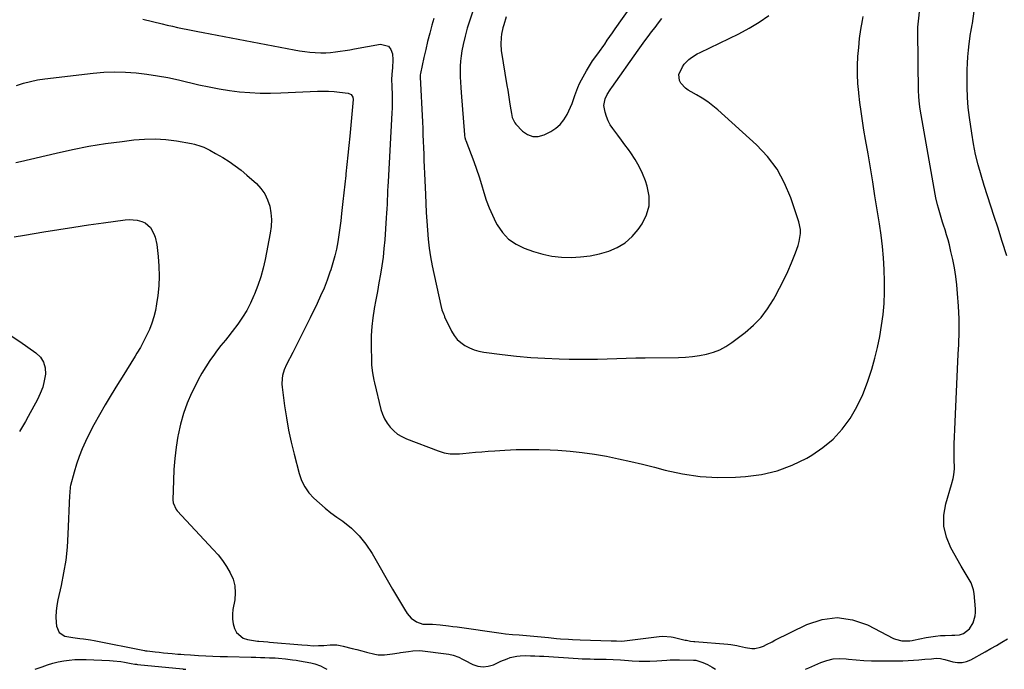
# Model space of a CAD drawing. Units: inches. Extents: x 1820410 to 1825694, y 452786 to 458055.
# Drawn here: x 1821889 to 1822452, y 452786 to 453158 of the extents above; entities that cross this region are included whole.
import ezdxf

# ---------------------------------------------------------------- set-up
doc = ezdxf.new("R2010")
doc.units = ezdxf.units.IN
doc.header["$MEASUREMENT"] = 0
doc.layers.add('7', color=7, linetype='Continuous')
doc.layers.add('8', color=7, linetype='Continuous')

msp = doc.modelspace()

# ---------------------------------------------------------------- linework, layer by layer
at = {"layer": '7', "color": 18}
for points in [[(1821887.56, 453120.05, 2078), (1821891.58, 453121.31, 2078), (1821895.63, 453122.38, 2078), (1821899.75, 453123.19, 2078), (1821903.91, 453123.81, 2078), (1821931.52, 453127.02, 2078), (1821937.64, 453127.53, 2078), (1821943.76, 453127.78, 2078), (1821949.89, 453127.64, 2078), (1821956.02, 453127.23, 2078), (1821962.12, 453126.51, 2078), (1821968.21, 453125.62, 2078), (1821974.25, 453124.48, 2078), (1821980.26, 453123.18, 2078), (1821991.98, 453120.4, 2078), (1821997.75, 453119.15, 2078), (1822003.55, 453118.05, 2078), (1822009.38, 453117.18, 2078), (1822015.24, 453116.46, 2078), (1822021.12, 453115.98, 2078), (1822027.01, 453115.68, 2078), (1822032.91, 453115.64, 2078), (1822038.81, 453115.77, 2078), (1822059.76, 453116.71, 2078), (1822062.91, 453116.77, 2078), (1822066.06, 453116.74, 2078), (1822069.2, 453116.55, 2078), (1822072.34, 453116.27, 2078), (1822077.23, 453115.71, 2078), (1822078.98, 453114.91, 2078), (1822080.02, 453113.25, 2078), (1822080.14, 453111.94, 2078), (1822078.24, 453091.07, 2078), (1822077.72, 453085.65, 2078), (1822077.18, 453080.23, 2078), (1822076.59, 453074.82, 2078), (1822075.98, 453069.41, 2078), (1822075.88, 453068.57, 2078), (1822075.31, 453063.58, 2078), (1822074.76, 453058.59, 2078), (1822074.24, 453053.59, 2078), (1822073.74, 453048.59, 2078), (1822073.56, 453046.76, 2078), (1822073.12, 453042.68, 2078), (1822072.61, 453038.62, 2078), (1822072.02, 453034.56, 2078), (1822071.37, 453030.51, 2078), (1822070.57, 453026.5, 2078), (1822069.66, 453022.51, 2078), (1822068.56, 453018.57, 2078), (1822067.35, 453014.66, 2078), (1822066.86, 453013.23, 2078), (1822065.23, 453008.66, 2078), (1822063.48, 453004.13, 2078), (1822061.56, 452999.68, 2078), (1822059.53, 452995.27, 2078), (1822055.58, 452987.09, 2078), (1822053.14, 452982.12, 2078), (1822050.67, 452977.16, 2078), (1822048.16, 452972.23, 2078), (1822045.61, 452967.32, 2078), (1822042.04, 452960.53, 2078), (1822040.68, 452957.43, 2078), (1822039.73, 452954.19, 2078), (1822039.46, 452952.52, 2078), (1822039.32, 452949.17, 2078), (1822039.46, 452947.49, 2078), (1822040.9, 452936.88, 2078), (1822041.97, 452929.91, 2078), (1822043.21, 452922.98, 2078), (1822044.7, 452916.1, 2078), (1822046.36, 452909.25, 2078), (1822049.28, 452898.06, 2078), (1822050.68, 452894.12, 2078), (1822052.48, 452890.42, 2078), (1822054.88, 452887.07, 2078), (1822057.67, 452883.96, 2078), (1822060.84, 452881.11, 2078), (1822064.08, 452878.34, 2078), (1822067.44, 452875.72, 2078), (1822070.87, 452873.19, 2078), (1822074.25, 452870.79, 2078), (1822079.12, 452866.85, 2078), (1822083.58, 452862.54, 2078), (1822087.45, 452857.69, 2078), (1822090.92, 452852.47, 2078), (1822102.71, 452831.93, 2078), (1822104.37, 452829.06, 2078), (1822106.06, 452826.21, 2078), (1822107.77, 452823.37, 2078), (1822109.51, 452820.54, 2078), (1822111.01, 452818.12, 2078), (1822113.37, 452815.31, 2078), (1822116.44, 452813.3, 2078), (1822119.92, 452811.97, 2078), (1822124.32, 452812.01, 2078), (1822125.53, 452812.03, 2078), (1822129.89, 452811.58, 2078), (1822134.73, 452811.03, 2078), (1822137.15, 452810.72, 2078), (1822139.56, 452810.38, 2078), (1822164.67, 452806.77, 2078), (1822167.27, 452806.45, 2078), (1822171.18, 452806.11, 2078), (1822175.09, 452805.79, 2078), (1822191.92, 452804.26, 2078), (1822196.44, 452803.87, 2078), (1822198.7, 452803.68, 2078), (1822203.22, 452803.34, 2078), (1822205.49, 452803.2, 2078), (1822210.02, 452803.02, 2078), (1822227.65, 452802.51, 2078), (1822229.07, 452802.46, 2078), (1822230.8, 452802.37, 2078), (1822233.62, 452802.3, 2078), (1822235.3, 452802.43, 2078), (1822255.15, 452804.94, 2078), (1822257.12, 452805.1, 2078), (1822262.05, 452804.75, 2078), (1822263.02, 452804.55, 2078), (1822269.89, 452802.9, 2078), (1822270.67, 452802.73, 2078), (1822273.03, 452802.32, 2078), (1822274.89, 452802.1, 2078), (1822275.31, 452802.08, 2078), (1822275.45, 452802.07, 2078), (1822294.32, 452800.52, 2078), (1822296.03, 452800.34, 2078), (1822299.42, 452799.75, 2078), (1822301.1, 452799.35, 2078), (1822304.46, 452798.6, 2078), (1822308, 452798.1, 2078), (1822309.75, 452798.09, 2078), (1822313.11, 452798.74, 2078), (1822314.78, 452799.45, 2078), (1822316.4, 452800.29, 2078), (1822319.64, 452801.95, 2078), (1822321.28, 452802.76, 2078), (1822339.58, 452811.8, 2078), (1822348.25, 452814.61, 2078), (1822356.91, 452815.78, 2078), (1822365.55, 452814.48, 2078), (1822374.17, 452811.54, 2078), (1822389.15, 452803.87, 2078), (1822390.29, 452803.35, 2078), (1822393.92, 452802.38, 2078), (1822398.48, 452802.4, 2078), (1822399.84, 452802.65, 2078), (1822400.52, 452802.78, 2078), (1822407.69, 452804.27, 2078), (1822410.4, 452804.75, 2078), (1822413.13, 452805.15, 2078), (1822415.87, 452805.4, 2078), (1822418.63, 452805.56, 2078), (1822422.4, 452805.69, 2078), (1822424.15, 452805.72, 2078), (1822426.77, 452805.78, 2078), (1822429.17, 452806.62, 2078), (1822432.62, 452809.28, 2078), (1822434.66, 452812.77, 2078), (1822435.82, 452816.65, 2078), (1822436.01, 452818.66, 2078), (1822435.99, 452820.7, 2078), (1822435.24, 452829.48, 2078), (1822434.9, 452831.64, 2078), (1822433.49, 452835.69, 2078), (1822432.43, 452837.6, 2078), (1822430.06, 452841.34, 2078), (1822427.8, 452845.15, 2078), (1822421.83, 452855.61, 2078), (1822419.3, 452861.71, 2078), (1822417.8, 452867.92, 2078), (1822417.85, 452874.32, 2078), (1822418.94, 452880.83, 2078), (1822422.23, 452891.86, 2078), (1822423.14, 452895.18, 2078), (1822423.63, 452897.41, 2078), (1822423.9, 452900.82, 2078), (1822423.82, 452906.78, 2078), (1822423.8, 452910.91, 2078), (1822423.83, 452915.03, 2078), (1822423.92, 452919.16, 2078), (1822424.07, 452923.28, 2078), (1822424.46, 452932.14, 2078), (1822424.84, 452940.7, 2078), (1822425.24, 452949.25, 2078), (1822425.66, 452957.8, 2078), (1822426.09, 452966.35, 2078), (1822426.38, 452971.96, 2078), (1822426.6, 452979.26, 2078), (1822426.6, 452986.56, 2078), (1822426.28, 452993.86, 2078), (1822425.75, 453001.15, 2078), (1822425.28, 453006.04, 2078), (1822424.71, 453010.86, 2078), (1822423.99, 453015.66, 2078), (1822423.04, 453020.42, 2078), (1822421.95, 453025.15, 2078), (1822421.01, 453028.87, 2078), (1822420.25, 453031.72, 2078), (1822419.46, 453034.56, 2078), (1822418.61, 453037.38, 2078), (1822417.72, 453040.18, 2078), (1822417.19, 453041.84, 2078), (1822415.94, 453045.8, 2078), (1822414.8, 453049.79, 2078), (1822414.28, 453051.8, 2078), (1822413.37, 453055.85, 2078), (1822412.98, 453057.89, 2078), (1822404.33, 453106.52, 2078), (1822404.13, 453107.71, 2078), (1822403.69, 453111.27, 2078), (1822403.53, 453113.66, 2078), (1822403.48, 453114.86, 2078), (1822403.45, 453116.06, 2078), (1822402.95, 453151.44, 2078), (1822403.01, 453152.93, 2078), (1822403.03, 453153.18, 2078), (1822403.06, 453153.43, 2078), (1822407.13, 453191.8, 2078)], [(1821959.92, 453157.99, 2076), (1821970.94, 453155.28, 2076), (1821973.85, 453154.58, 2076), (1821976.76, 453153.91, 2076), (1821979.68, 453153.26, 2076), (1821982.61, 453152.64, 2076), (1821985.54, 453152.04, 2076), (1821988.47, 453151.45, 2076), (1821991.4, 453150.87, 2076), (1821994.34, 453150.31, 2076), (1822046.46, 453140.4, 2076), (1822049.44, 453139.89, 2076), (1822052.44, 453139.45, 2076), (1822055.45, 453139.12, 2076), (1822058.47, 453138.85, 2076), (1822061.75, 453138.71, 2076), (1822064.51, 453138.72, 2076), (1822067.26, 453138.9, 2076), (1822070.02, 453139.19, 2076), (1822072.76, 453139.59, 2076), (1822075.5, 453140.01, 2076), (1822078.24, 453140.46, 2076), (1822080.97, 453140.93, 2076), (1822095.82, 453143.61, 2076), (1822100.43, 453142.44, 2076), (1822101.75, 453140.62, 2076), (1822102.58, 453138.19, 2076), (1822102.73, 453134.7, 2076), (1822102.62, 453130.07, 2076), (1822102.25, 453126.56, 2076), (1822102.15, 453123.21, 2076), (1822102.25, 453119.85, 2076), (1822102.28, 453118.73, 2076), (1822102.39, 453115.42, 2076), (1822102.44, 453112.64, 2076), (1822102.44, 453109.87, 2076), (1822102.37, 453107.09, 2076), (1822102.25, 453104.32, 2076), (1822100.1, 453064.98, 2076), (1822099.97, 453062.4, 2076), (1822099.84, 453059.82, 2076), (1822099.72, 453057.24, 2076), (1822099.6, 453054.66, 2076), (1822099.49, 453052.08, 2076), (1822099.35, 453049.5, 2076), (1822099.2, 453046.93, 2076), (1822099.04, 453044.35, 2076), (1822098.18, 453031.71, 2076), (1822097.77, 453026.77, 2076), (1822097.24, 453021.84, 2076), (1822096.56, 453016.93, 2076), (1822095.76, 453012.04, 2076), (1822094.88, 453007.16, 2076), (1822093.99, 453002.28, 2076), (1822093.08, 452997.4, 2076), (1822092.17, 452992.52, 2076), (1822092.11, 452992.23, 2076), (1822091.32, 452987.19, 2076), (1822090.74, 452982.13, 2076), (1822090.47, 452977.05, 2076), (1822090.42, 452971.95, 2076), (1822090.64, 452961.55, 2076), (1822090.7, 452960.1, 2076), (1822091.14, 452955.76, 2076), (1822091.94, 452951.48, 2076), (1822092.27, 452950.06, 2076), (1822096.05, 452934.76, 2076), (1822096.94, 452931.99, 2076), (1822098.07, 452929.36, 2076), (1822099.56, 452926.9, 2076), (1822101.28, 452924.57, 2076), (1822103.33, 452922.52, 2076), (1822105.53, 452920.7, 2076), (1822107.99, 452919.23, 2076), (1822110.6, 452917.99, 2076), (1822128.79, 452911.02, 2076), (1822130.47, 452910.45, 2076), (1822132.17, 452909.98, 2076), (1822135.67, 452909.41, 2076), (1822137.44, 452909.3, 2076), (1822140.99, 452909.33, 2076), (1822142.76, 452909.47, 2076), (1822146.48, 452909.88, 2076), (1822150.12, 452910.25, 2076), (1822153.76, 452910.59, 2076), (1822157.4, 452910.87, 2076), (1822161.05, 452911.12, 2076), (1822166.78, 452911.47, 2076), (1822173.29, 452911.76, 2076), (1822179.81, 452911.9, 2076), (1822186.32, 452911.83, 2076), (1822192.84, 452911.61, 2076), (1822197.17, 452911.39, 2076), (1822204.18, 452910.89, 2076), (1822211.17, 452910.19, 2076), (1822218.12, 452909.19, 2076), (1822225.05, 452907.99, 2076), (1822231.94, 452906.57, 2076), (1822238.81, 452905.06, 2076), (1822245.65, 452903.41, 2076), (1822252.47, 452901.67, 2076), (1822258.61, 452900.04, 2076), (1822268.53, 452897.92, 2076), (1822278.52, 452896.44, 2076), (1822288.6, 452895.93, 2076), (1822298.74, 452896.06, 2076), (1822304.37, 452896.4, 2076), (1822313.6, 452897.62, 2076), (1822322.58, 452899.66, 2076), (1822331.19, 452902.91, 2076), (1822339.56, 452906.98, 2076), (1822342.39, 452908.61, 2076), (1822348.74, 452912.92, 2076), (1822354.59, 452917.77, 2076), (1822359.67, 452923.41, 2076), (1822364.24, 452929.58, 2076), (1822368.09, 452936.31, 2076), (1822371.51, 452943.23, 2076), (1822374.31, 452950.43, 2076), (1822376.68, 452957.81, 2076), (1822378.39, 452964.06, 2076), (1822379.92, 452970.25, 2076), (1822381.25, 452976.47, 2076), (1822382.29, 452982.75, 2076), (1822383.12, 452989.07, 2076), (1822383.65, 452995.42, 2076), (1822383.98, 453001.78, 2076), (1822383.99, 453008.14, 2076), (1822383.8, 453014.51, 2076), (1822383.79, 453014.85, 2076), (1822383.33, 453021.39, 2076), (1822382.74, 453027.91, 2076), (1822381.95, 453034.41, 2076), (1822381.02, 453040.9, 2076), (1822378.48, 453056.93, 2076), (1822377.19, 453064.96, 2076), (1822375.88, 453072.99, 2076), (1822374.53, 453081.01, 2076), (1822373.15, 453089.03, 2076), (1822372.2, 453094.53, 2076), (1822371.34, 453099.8, 2076), (1822370.54, 453105.08, 2076), (1822369.85, 453110.37, 2076), (1822369.22, 453115.67, 2076), (1822369.19, 453115.98, 2076), (1822368.76, 453121.13, 2076), (1822368.52, 453126.3, 2076), (1822368.55, 453131.46, 2076), (1822368.75, 453136.63, 2076), (1822369.18, 453141.8, 2076), (1822369.73, 453146.95, 2076), (1822370.45, 453152.07, 2076), (1822371.29, 453157.19, 2076), (1822371.69, 453159.43, 2076)], [(1822126.22, 453158.37, 2074), (1822125.13, 453154.48, 2074), (1822123.9, 453149.87, 2074), (1822122.71, 453145.24, 2074), (1822121.61, 453140.6, 2074), (1822120.57, 453135.94, 2074), (1822118.64, 453126.91, 2074), (1822118.51, 453126.1, 2074), (1822118.46, 453125.28, 2074), (1822118.46, 453125, 2074), (1822118.47, 453124.73, 2074), (1822119.72, 453099.15, 2074), (1822119.9, 453095.47, 2074), (1822120.06, 453091.8, 2074), (1822120.21, 453088.12, 2074), (1822120.36, 453084.44, 2074), (1822120.49, 453080.77, 2074), (1822120.64, 453077.09, 2074), (1822120.79, 453073.42, 2074), (1822120.94, 453069.74, 2074), (1822121.46, 453057.7, 2074), (1822121.69, 453052.58, 2074), (1822121.95, 453047.47, 2074), (1822122.24, 453042.36, 2074), (1822122.55, 453037.24, 2074), (1822122.99, 453032.13, 2074), (1822123.58, 453027.04, 2074), (1822124.4, 453021.99, 2074), (1822125.37, 453016.96, 2074), (1822130.27, 452994.27, 2074), (1822130.91, 452991.79, 2074), (1822131.75, 452989.37, 2074), (1822132.08, 452988.59, 2074), (1822132.44, 452987.81, 2074), (1822136.43, 452979.51, 2074), (1822137.9, 452977.06, 2074), (1822139.61, 452974.83, 2074), (1822141.68, 452972.95, 2074), (1822144.01, 452971.29, 2074), (1822146.59, 452969.99, 2074), (1822149.24, 452968.9, 2074), (1822152, 452968.13, 2074), (1822154.84, 452967.58, 2074), (1822165.33, 452966.19, 2074), (1822173.48, 452965.25, 2074), (1822181.64, 452964.49, 2074), (1822189.82, 452964, 2074), (1822198.02, 452963.69, 2074), (1822203.56, 452963.57, 2074), (1822209.01, 452963.51, 2074), (1822214.46, 452963.5, 2074), (1822219.91, 452963.6, 2074), (1822225.36, 452963.77, 2074), (1822230.81, 452963.96, 2074), (1822236.27, 452964.12, 2074), (1822241.72, 452964.23, 2074), (1822247.17, 452964.32, 2074), (1822266.08, 452964.53, 2074), (1822270.15, 452964.7, 2074), (1822274.19, 452965.03, 2074), (1822278.21, 452965.61, 2074), (1822282.21, 452966.36, 2074), (1822286.08, 452967.47, 2074), (1822289.8, 452968.9, 2074), (1822293.3, 452970.81, 2074), (1822296.66, 452973.04, 2074), (1822304.24, 452978.83, 2074), (1822308.98, 452982.94, 2074), (1822313.33, 452987.38, 2074), (1822317.1, 452992.32, 2074), (1822320.49, 452997.6, 2074), (1822321.42, 452999.28, 2074), (1822323.96, 453004.02, 2074), (1822326.38, 453008.81, 2074), (1822328.63, 453013.68, 2074), (1822330.78, 453018.6, 2074), (1822333.14, 453024.27, 2074), (1822334.65, 453028.6, 2074), (1822335.2, 453030.82, 2074), (1822335.84, 453035.33, 2074), (1822335.83, 453037.57, 2074), (1822334.94, 453041.98, 2074), (1822330.39, 453055.75, 2074), (1822326.84, 453064.22, 2074), (1822322.5, 453072.18, 2074), (1822316.98, 453079.38, 2074), (1822310.68, 453086.06, 2074), (1822288.67, 453106.02, 2074), (1822285.81, 453108.43, 2074), (1822282.85, 453110.69, 2074), (1822279.73, 453112.73, 2074), (1822276.5, 453114.63, 2074), (1822273.36, 453116.32, 2074), (1822271.72, 453117.36, 2074), (1822270.18, 453118.52, 2074), (1822267.54, 453121.34, 2074), (1822266.73, 453122.94, 2074), (1822266.44, 453126.27, 2074), (1822268.41, 453130.58, 2074), (1822269.49, 453132.12, 2074), (1822272.12, 453134.81, 2074), (1822273.63, 453135.98, 2074), (1822276.82, 453138.03, 2074), (1822278.5, 453138.92, 2074), (1822300.64, 453149.57, 2074), (1822306.56, 453152.71, 2074), (1822312.28, 453156.16, 2074), (1822317.71, 453160.06, 2074)], [(1822148.4, 453161.89, 2072), (1822146.83, 453157.35, 2072), (1822145.41, 453152.76, 2072), (1822144.18, 453148.12, 2072), (1822143.1, 453143.44, 2072), (1822142.36, 453139.91, 2072), (1822141.85, 453136.95, 2072), (1822141.48, 453133.98, 2072), (1822141.32, 453130.99, 2072), (1822141.31, 453127.98, 2072), (1822141.41, 453124.97, 2072), (1822141.55, 453121.96, 2072), (1822141.73, 453118.95, 2072), (1822141.95, 453115.94, 2072), (1822143.83, 453091.84, 2072), (1822143.87, 453091.42, 2072), (1822144.08, 453090.17, 2072), (1822144.43, 453088.95, 2072), (1822144.57, 453088.55, 2072), (1822149.1, 453076.55, 2072), (1822150.69, 453072.17, 2072), (1822152.19, 453067.76, 2072), (1822153.58, 453063.31, 2072), (1822154.88, 453058.83, 2072), (1822156.27, 453054.39, 2072), (1822157.86, 453050.03, 2072), (1822159.73, 453045.79, 2072), (1822161.8, 453041.63, 2072), (1822162.54, 453040.25, 2072), (1822165.54, 453035.93, 2072), (1822169.03, 453032.18, 2072), (1822173.25, 453029.28, 2072), (1822177.96, 453026.96, 2072), (1822183.25, 453025.06, 2072), (1822188.5, 453023.5, 2072), (1822193.81, 453022.33, 2072), (1822199.22, 453021.77, 2072), (1822204.7, 453021.61, 2072), (1822204.74, 453021.61, 2072), (1822210.21, 453021.99, 2072), (1822215.62, 453022.68, 2072), (1822220.96, 453023.82, 2072), (1822226.24, 453025.27, 2072), (1822231.15, 453027.4, 2072), (1822235.67, 453030.08, 2072), (1822239.58, 453033.58, 2072), (1822243.09, 453037.62, 2072), (1822245.35, 453040.82, 2072), (1822247.94, 453045.97, 2072), (1822249.47, 453051.26, 2072), (1822249.42, 453056.78, 2072), (1822248.31, 453062.43, 2072), (1822247.23, 453065.44, 2072), (1822245.53, 453069.64, 2072), (1822243.6, 453073.72, 2072), (1822241.34, 453077.63, 2072), (1822238.87, 453081.43, 2072), (1822237.51, 453083.33, 2072), (1822235.53, 453086.08, 2072), (1822233.53, 453088.81, 2072), (1822231.51, 453091.53, 2072), (1822228.53, 453095.45, 2072), (1822227.09, 453097.6, 2072), (1822225.86, 453099.85, 2072), (1822224.94, 453102.24, 2072), (1822224.21, 453104.73, 2072), (1822223.51, 453108.48, 2072), (1822224.14, 453112.39, 2072), (1822225.29, 453114.89, 2072), (1822227.09, 453117.48, 2072), (1822227.55, 453118.12, 2072), (1822228.01, 453118.77, 2072), (1822243.05, 453140.24, 2072), (1822244.93, 453142.88, 2072), (1822246.83, 453145.49, 2072), (1822248.78, 453148.08, 2072), (1822250.75, 453150.65, 2072), (1822252.73, 453153.2, 2072), (1822254.71, 453155.77, 2072), (1822256.67, 453158.35, 2072)], [(1821886.4, 453033.51, 2082), (1821892.19, 453034.42, 2082), (1821903.36, 453036.29, 2082), (1821911.86, 453037.67, 2082), (1821920.37, 453039.01, 2082), (1821928.88, 453040.28, 2082), (1821937.41, 453041.51, 2082), (1821949.8, 453043.24, 2082), (1821952.12, 453043.41, 2082), (1821956.69, 453043, 2082), (1821959.34, 453042.31, 2082), (1821961.2, 453041.44, 2082), (1821964.21, 453038.88, 2082), (1821966.23, 453035.23, 2082), (1821966.95, 453033.25, 2082), (1821967.82, 453029.11, 2082), (1821968.64, 453022.2, 2082), (1821969.09, 453016.62, 2082), (1821969.25, 453011.05, 2082), (1821968.98, 453005.47, 2082), (1821968.42, 452999.9, 2082), (1821967.76, 452995.19, 2082), (1821967.08, 452991.42, 2082), (1821966.2, 452987.7, 2082), (1821965.02, 452984.07, 2082), (1821963.64, 452980.5, 2082), (1821962.04, 452977, 2082), (1821960.34, 452973.56, 2082), (1821958.48, 452970.2, 2082), (1821956.53, 452966.89, 2082), (1821955.55, 452965.31, 2082), (1821953.02, 452961.25, 2082), (1821950.5, 452957.19, 2082), (1821947.98, 452953.13, 2082), (1821945.46, 452949.07, 2082), (1821941.78, 452943.16, 2082), (1821938.36, 452937.47, 2082), (1821935.04, 452931.73, 2082), (1821931.9, 452925.88, 2082), (1821928.87, 452919.98, 2082), (1821927.16, 452916.52, 2082), (1821925.2, 452912.25, 2082), (1821923.42, 452907.91, 2082), (1821921.91, 452903.48, 2082), (1821920.57, 452898.98, 2082), (1821918.52, 452891.25, 2082), (1821918.36, 452890.56, 2082), (1821918.07, 452887.03, 2082), (1821918.01, 452885.6, 2082), (1821917.1, 452863.5, 2082), (1821916.58, 452856.06, 2082), (1821915.79, 452848.66, 2082), (1821914.59, 452841.31, 2082), (1821913.12, 452834, 2082), (1821911.24, 452825.89, 2082), (1821910.65, 452822.65, 2082), (1821910.27, 452819.4, 2082), (1821910.19, 452816.12, 2082), (1821910.31, 452812.83, 2082), (1821910.48, 452810.8, 2082), (1821911.99, 452807.21, 2082), (1821915.33, 452805.2, 2082), (1821919.83, 452804.31, 2082), (1821923.89, 452803.79, 2082), (1821925.93, 452803.57, 2082), (1821929.98, 452802.98, 2082), (1821932, 452802.62, 2082), (1821960.86, 452796.9, 2082), (1821961.41, 452796.79, 2082), (1821962.34, 452796.66, 2082), (1821966.85, 452796.17, 2082), (1821969.29, 452795.91, 2082), (1821971.73, 452795.66, 2082), (1821976.61, 452795.19, 2082), (1821979.84, 452794.9, 2082), (1821981.65, 452794.74, 2082), (1821983.46, 452794.6, 2082), (1821987.08, 452794.36, 2082), (1821991.71, 452794.11, 2082), (1821995.84, 452793.9, 2082), (1821999.97, 452793.71, 2082), (1822004.1, 452793.56, 2082), (1822008.23, 452793.43, 2082), (1822021.9, 452793.08, 2082), (1822024.5, 452793.01, 2082), (1822027.1, 452792.93, 2082), (1822029.7, 452792.86, 2082), (1822032.31, 452792.78, 2082), (1822035.49, 452792.66, 2082), (1822037.5, 452792.54, 2082), (1822041.52, 452792.17, 2082), (1822045.52, 452791.65, 2082), (1822047.51, 452791.33, 2082), (1822049.5, 452790.99, 2082), (1822055.94, 452789.8, 2082), (1822058.22, 452789.27, 2082), (1822061.54, 452788.13, 2082), (1822063.63, 452787.08, 2082), (1822064.63, 452786.47, 2082), (1822065.04, 452786.2, 2082)], [(1821883.47, 452977.64, 2084), (1821889.65, 452973.65, 2084), (1821898.8, 452967.16, 2084), (1821901.32, 452964.64, 2084), (1821903.17, 452961.81, 2084), (1821904.03, 452958.55, 2084), (1821904.22, 452954.98, 2084), (1821903.55, 452951.2, 2084), (1821902.62, 452947.51, 2084), (1821901.26, 452943.95, 2084), (1821899.63, 452940.48, 2084), (1821894.37, 452930.75, 2084), (1821892.77, 452927.86, 2084), (1821891.13, 452924.99, 2084), (1821889.42, 452922.16, 2084)], [(1821898.36, 452786.16, 2084), (1821902.29, 452787.65, 2084), (1821905.33, 452788.69, 2084), (1821908.4, 452789.62, 2084), (1821911.51, 452790.36, 2084), (1821914.67, 452790.99, 2084), (1821917.85, 452791.42, 2084), (1821921.04, 452791.71, 2084), (1821924.24, 452791.81, 2084), (1821927.45, 452791.77, 2084), (1821940.81, 452791.19, 2084), (1821942.97, 452791.06, 2084), (1821947.27, 452790.57, 2084), (1821949.4, 452790.23, 2084), (1821953.15, 452789.54, 2084), (1821955.23, 452789.16, 2084), (1821956.28, 452789.01, 2084), (1821956.8, 452788.95, 2084), (1821982.7, 452786.34, 2084), (1821982.96, 452786.32, 2084), (1821984.28, 452786.21, 2084), (1821984.55, 452786.18, 2084)]]:
    msp.add_polyline3d(points, dxfattribs=at)
at = {"layer": '8', "color": 18}
for points in [[(1822167.58, 453159.21, 2070), (1822166.28, 453154.69, 2070), (1822165.78, 453152.9, 2070), (1822164.99, 453149.26, 2070), (1822164.69, 453147.42, 2070), (1822164.48, 453143.72, 2070), (1822164.8, 453140.03, 2070), (1822168.06, 453120.09, 2070), (1822168.49, 453117.4, 2070), (1822168.92, 453114.7, 2070), (1822169.33, 453112.01, 2070), (1822169.74, 453109.31, 2070), (1822170.21, 453106.18, 2070), (1822170.6, 453103.93, 2070), (1822171.11, 453101.71, 2070), (1822172.53, 453098.71, 2070), (1822173.24, 453097.84, 2070), (1822177.01, 453093.87, 2070), (1822179.83, 453091.92, 2070), (1822182.79, 453090.79, 2070), (1822185.95, 453090.88, 2070), (1822189.26, 453091.79, 2070), (1822193.1, 453093.76, 2070), (1822195.99, 453095.63, 2070), (1822198.57, 453097.79, 2070), (1822200.68, 453100.42, 2070), (1822202.48, 453103.35, 2070), (1822204.45, 453107.56, 2070), (1822205.38, 453109.78, 2070), (1822206.95, 453114.34, 2070), (1822208.58, 453118.87, 2070), (1822209.57, 453121.06, 2070), (1822210.66, 453123.21, 2070), (1822213.54, 453128.46, 2070), (1822214.64, 453130.37, 2070), (1822217.01, 453134.05, 2070), (1822218.29, 453135.83, 2070), (1822220.9, 453139.36, 2070), (1822223.44, 453142.94, 2070), (1822223.95, 453143.68, 2070), (1822225.46, 453145.84, 2070), (1822226.98, 453148.01, 2070), (1822228.49, 453150.18, 2070), (1822230, 453152.34, 2070), (1822249.54, 453180.25, 2070)], [(1822453.9, 453022.67, 2080), (1822451.29, 453030.84, 2080), (1822448.64, 453038.99, 2080), (1822446.64, 453045.06, 2080), (1822444.72, 453050.94, 2080), (1822442.83, 453056.84, 2080), (1822440.98, 453062.74, 2080), (1822439.15, 453068.65, 2080), (1822437.49, 453074.61, 2080), (1822436.01, 453080.6, 2080), (1822434.81, 453086.65, 2080), (1822433.79, 453092.75, 2080), (1822432.51, 453101.61, 2080), (1822431.83, 453107.39, 2080), (1822431.34, 453113.19, 2080), (1822431.13, 453119, 2080), (1822431.13, 453124.83, 2080), (1822431.23, 453129.05, 2080), (1822431.37, 453132.77, 2080), (1822431.6, 453136.48, 2080), (1822431.95, 453140.18, 2080), (1822432.37, 453143.87, 2080), (1822433.16, 453149.83, 2080), (1822433.26, 453150.54, 2080), (1822433.67, 453152.65, 2080), (1822434.09, 453154.76, 2080), (1822434.21, 453155.47, 2080), (1822435.22, 453162.44, 2080)], [(1821887.35, 453075.91, 2080), (1821889.99, 453076.55, 2080), (1821910.3, 453081.34, 2080), (1821919.66, 453083.39, 2080), (1821929.06, 453085.22, 2080), (1821938.51, 453086.74, 2080), (1821948, 453088.04, 2080), (1821954.79, 453088.86, 2080), (1821960.91, 453089.33, 2080), (1821967.01, 453089.46, 2080), (1821973.11, 453089.05, 2080), (1821979.19, 453088.3, 2080), (1821987.66, 453086.87, 2080), (1821989.48, 453086.49, 2080), (1821993.03, 453085.39, 2080), (1821994.75, 453084.67, 2080), (1821998.11, 453083.01, 2080), (1822001.39, 453081.21, 2080), (1822005.59, 453078.8, 2080), (1822009.24, 453076.55, 2080), (1822012.77, 453074.15, 2080), (1822016.16, 453071.54, 2080), (1822019.44, 453068.78, 2080), (1822024.81, 453063.97, 2080), (1822027.42, 453061.15, 2080), (1822029.63, 453058.09, 2080), (1822031.24, 453054.67, 2080), (1822032.44, 453051.02, 2080), (1822033.07, 453047.17, 2080), (1822033.37, 453043.31, 2080), (1822033.19, 453039.45, 2080), (1822032.68, 453035.58, 2080), (1822029.76, 453020.59, 2080), (1822028.61, 453015.52, 2080), (1822027.26, 453010.52, 2080), (1822025.61, 453005.61, 2080), (1822023.76, 453000.76, 2080), (1822023.38, 452999.86, 2080), (1822021.42, 452995.59, 2080), (1822019.27, 452991.43, 2080), (1822016.82, 452987.44, 2080), (1822014.18, 452983.55, 2080), (1822011.03, 452979.26, 2080), (1822008.53, 452976.01, 2080), (1822007.21, 452974.44, 2080), (1822004.52, 452971.34, 2080), (1822001.99, 452968.12, 2080), (1822000.79, 452966.46, 2080), (1821998.21, 452962.71, 2080), (1821995.84, 452959.09, 2080), (1821993.59, 452955.41, 2080), (1821991.5, 452951.63, 2080), (1821989.54, 452947.78, 2080), (1821987.77, 452944.13, 2080), (1821985.26, 452938.32, 2080), (1821983.07, 452932.41, 2080), (1821981.37, 452926.34, 2080), (1821980, 452920.16, 2080), (1821979.86, 452919.39, 2080), (1821978.88, 452913.1, 2080), (1821978.1, 452906.78, 2080), (1821977.62, 452900.44, 2080), (1821977.33, 452894.08, 2080), (1821977.1, 452883.06, 2080), (1821977.23, 452881.35, 2080), (1821978.94, 452877.47, 2080), (1821979.49, 452876.8, 2080), (1822000.18, 452854.67, 2080), (1822002.89, 452851.54, 2080), (1822005.44, 452848.3, 2080), (1822007.75, 452844.88, 2080), (1822009.89, 452841.34, 2080), (1822011.46, 452837.64, 2080), (1822012.5, 452833.86, 2080), (1822012.73, 452829.93, 2080), (1822012.41, 452825.92, 2080), (1822011.39, 452820.43, 2080), (1822011.1, 452817.65, 2080), (1822011.1, 452814.89, 2080), (1822011.52, 452812.16, 2080), (1822012.23, 452809.45, 2080), (1822013.51, 452807.16, 2080), (1822017.26, 452804.04, 2080), (1822019.75, 452803.2, 2080), (1822025.4, 452802.33, 2080), (1822026.25, 452802.22, 2080), (1822028.84, 452801.99, 2080), (1822031.42, 452801.84, 2080), (1822032.29, 452801.77, 2080), (1822050.88, 452800.21, 2080), (1822054.05, 452799.92, 2080), (1822057.22, 452799.67, 2080), (1822060.27, 452799.71, 2080), (1822063.32, 452799.86, 2080), (1822067.08, 452800.14, 2080), (1822070.81, 452800.12, 2080), (1822072.65, 452799.86, 2080), (1822074.48, 452799.48, 2080), (1822079.53, 452798.13, 2080), (1822082.3, 452797.41, 2080), (1822085.07, 452796.69, 2080), (1822087.84, 452795.98, 2080), (1822092.6, 452794.8, 2080), (1822094.39, 452794.47, 2080), (1822098, 452794.35, 2080), (1822102.68, 452795.06, 2080), (1822106.46, 452795.6, 2080), (1822107.22, 452795.7, 2080), (1822111.78, 452796.31, 2080), (1822114.24, 452796.67, 2080), (1822118.35, 452796.87, 2080), (1822134.9, 452794.79, 2080), (1822137.24, 452794.32, 2080), (1822140.58, 452793.03, 2080), (1822142.74, 452791.99, 2080), (1822143.81, 452791.45, 2080), (1822148.52, 452789, 2080), (1822151.45, 452787.98, 2080), (1822154.38, 452787.51, 2080), (1822157.34, 452787.88, 2080), (1822160.3, 452788.8, 2080), (1822164.48, 452790.75, 2080), (1822168.12, 452792.21, 2080), (1822169.97, 452792.86, 2080), (1822173.76, 452793.76, 2080), (1822175.69, 452793.95, 2080), (1822178.88, 452794.01, 2080), (1822181.47, 452793.95, 2080), (1822184.05, 452793.87, 2080), (1822186.64, 452793.75, 2080), (1822189.22, 452793.61, 2080), (1822208.8, 452792.37, 2080), (1822211.08, 452792.24, 2080), (1822215.65, 452792.07, 2080), (1822217.94, 452792.02, 2080), (1822222.51, 452791.94, 2080), (1822224.79, 452791.87, 2080), (1822228.76, 452791.73, 2080), (1822233, 452791.51, 2080), (1822237.61, 452791.14, 2080), (1822239.64, 452790.98, 2080), (1822243.69, 452790.81, 2080), (1822245.72, 452790.8, 2080), (1822249.79, 452790.89, 2080), (1822253.84, 452791.08, 2080), (1822259.54, 452791.44, 2080), (1822261.36, 452791.52, 2080), (1822265.91, 452791.56, 2080), (1822266.82, 452791.54, 2080), (1822274.75, 452791.41, 2080), (1822276.1, 452791.33, 2080), (1822280.16, 452790.09, 2080), (1822282.82, 452788.89, 2080), (1822284.1, 452788.19, 2080), (1822285.36, 452787.45, 2080), (1822287.26, 452786.27, 2080)], [(1822338.83, 452786.28, 2080), (1822340.58, 452787.07, 2080), (1822344.04, 452788.6, 2080), (1822347.51, 452790.1, 2080), (1822351.03, 452791.28, 2080), (1822354.61, 452792.07, 2080), (1822358.27, 452792.29, 2080), (1822361.98, 452792.13, 2080), (1822363.29, 452791.97, 2080), (1822367.71, 452791.5, 2080), (1822372.13, 452791.16, 2080), (1822376.57, 452790.98, 2080), (1822381.01, 452790.93, 2080), (1822391.46, 452790.99, 2080), (1822394.47, 452791.05, 2080), (1822397.48, 452791.16, 2080), (1822400.49, 452791.33, 2080), (1822403.5, 452791.56, 2080), (1822407.08, 452791.88, 2080), (1822410.72, 452792.24, 2080), (1822413.53, 452792.53, 2080), (1822415.96, 452792.37, 2080), (1822417.56, 452792.03, 2080), (1822418.35, 452791.83, 2080), (1822423, 452790.48, 2080), (1822425.67, 452790.03, 2080), (1822428.3, 452790.01, 2080), (1822430.86, 452790.61, 2080), (1822433.37, 452791.63, 2080), (1822441.48, 452796.16, 2080), (1822444.7, 452797.98, 2080), (1822447.91, 452799.82, 2080), (1822451.1, 452801.7, 2080), (1822454.27, 452803.61, 2080)]]:
    msp.add_polyline3d(points, dxfattribs=at)

doc.saveas('drawing.dxf')
